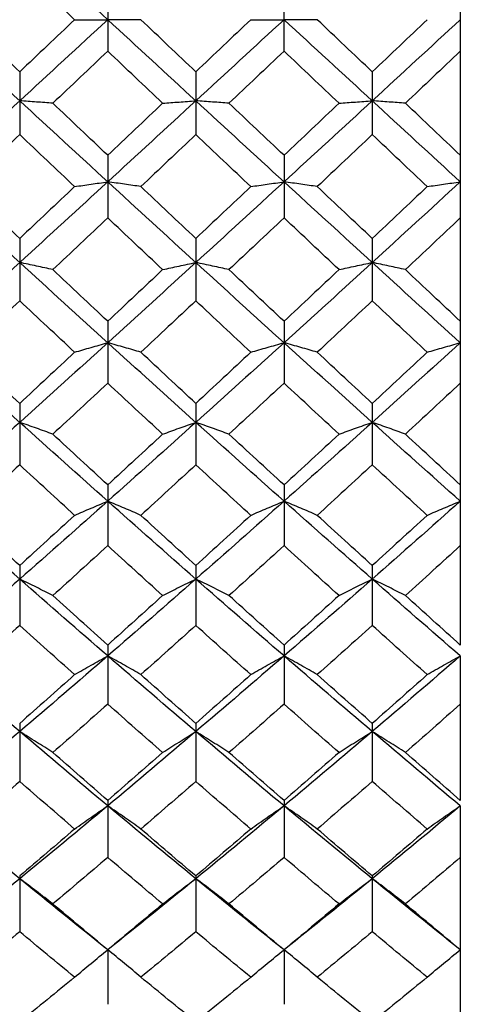
# Paper-space layout '_Left' of a CAD drawing. Units: inches. Extents: x 0 to 7.16, y -1.64 to 1.06.
# Drawn here: x 1.85 to 2.01, y -0.35 to 0 of the extents above; entities that cross this region are included whole.
import ezdxf

# ---------------------------------------------------------------- set-up
doc = ezdxf.new("R2010")
doc.units = ezdxf.units.IN
doc.header["$MEASUREMENT"] = 0

psp = doc.layouts.new('_Left')

# ---------------------------------------------------------------- linework, layer by layer
at = {"color": 7, "linetype": 'Continuous', "lineweight": 25}
for p, q in [((2.00787, 0.22498), (2.00787, -0.22498)), ((1.88101, 0.01131), (1.88101, -0.01131)), ((1.94444, -0.01131), (1.94444, 0.01131)), ((1.84933, -0.01875), (1.84933, -0.04135)), ((1.9127, -0.01875), (1.9127, -0.04135)), ((1.97619, -0.01875), (1.97619, -0.04135)), ((1.88101, -0.04877), (1.88101, -0.07131)), ((1.94444, -0.04877), (1.94444, -0.07131)), ((1.84933, -0.0787), (1.84933, -0.10113)), ((1.9127, -0.0787), (1.9127, -0.10113)), ((1.97619, -0.0787), (1.97619, -0.10113)), ((1.88101, -0.10848), (1.88101, -0.13076)), ((1.94444, -0.10848), (1.94444, -0.13076)), ((1.84933, -0.13806), (1.84933, -0.16015)), ((1.9127, -0.13806), (1.9127, -0.16015)), ((1.97619, -0.13806), (1.97619, -0.16015)), ((1.88101, -0.16737), (1.88101, -0.18922)), ((1.94444, -0.16737), (1.94444, -0.18922)), ((1.84933, -0.19636), (1.84933, -0.21794)), ((1.9127, -0.19636), (1.9127, -0.21794)), ((1.97619, -0.19636), (1.97619, -0.21794)), ((1.88101, -0.22498), (1.88101, -0.24624)), ((1.94444, -0.22498), (1.94444, -0.24624)), ((2.00787, -0.22891), (2.00787, -0.28088)), ((1.84933, -0.25317), (1.84933, -0.27407)), ((1.9127, -0.25317), (1.9127, -0.27407)), ((1.97619, -0.25317), (1.97619, -0.27407)), ((1.88101, -0.28088), (1.88101, -0.30139)), ((1.94444, -0.28088), (1.94444, -0.30139)), ((2.00787, -0.28285), (2.00787, -0.61956)), ((1.84933, -0.30806), (1.84933, -0.32812)), ((1.9127, -0.30806), (1.9127, -0.32812)), ((1.97619, -0.30806), (1.97619, -0.32812)), ((1.88101, -0.33465), (1.88101, -0.35424)), ((1.94444, -0.33465), (1.94444, -0.35424))]:
    psp.add_line(p, q, dxfattribs=at)
at = {"color": 7, "linetype": 'Continuous', "lineweight": 25, "flags": 128}
for points in [[(1.88101, -0.33465), (1.88101, -0.33465)], [(1.94444, -0.33465), (1.94444, -0.33465)]]:
    psp.add_lwpolyline(points, dxfattribs=at)
at = {"color": 7, "linetype": 'Continuous', "lineweight": 25}
for points in [[(1.88101, 0), (1.87048, 0.00973), (1.85991, 0.01946), (1.84933, 0.02919)], [(1.8691, 0), (1.86252, 0.00625), (1.85593, 0.0125), (1.84933, 0.01875)], [(1.84933, -0.02919), (1.83876, -0.01947), (1.82817, -0.00974), (1.81759, 0)], [(1.84933, -0.01875), (1.84274, -0.0125), (1.83614, -0.00625), (1.82953, 0)], [(1.88101, 0), (1.87048, -0.00973), (1.85991, -0.01946), (1.84933, -0.02919)], [(1.8691, 0), (1.86252, -0.00625), (1.85593, -0.0125), (1.84933, -0.01875)], [(1.9127, -0.02919), (1.90212, -0.01946), (1.89155, -0.00973), (1.88101, 0)], [(1.9127, -0.01875), (1.9061, -0.0125), (1.89951, -0.00625), (1.89293, 0)], [(1.94444, 0), (1.93386, -0.00974), (1.92327, -0.01947), (1.9127, -0.02919)], [(1.9325, 0), (1.92589, -0.00625), (1.91929, -0.0125), (1.9127, -0.01875)], [(1.97619, -0.02919), (1.96562, -0.01947), (1.95503, -0.00974), (1.94444, 0)], [(1.97619, -0.01875), (1.9696, -0.0125), (1.963, -0.00625), (1.95639, 0)], [(2.00787, 0), (1.99734, -0.00973), (1.98677, -0.01946), (1.97619, -0.02919)], [(1.99596, 0), (1.98938, -0.00625), (1.98279, -0.0125), (1.97619, -0.01875)], [(1.88101, -0.01131), (1.87444, -0.01756), (1.86786, -0.02381), (1.86126, -0.03005)], [(1.90077, -0.03005), (1.89417, -0.02381), (1.88759, -0.01756), (1.88101, -0.01131)], [(1.94444, -0.01131), (1.93784, -0.01756), (1.93124, -0.02381), (1.92464, -0.03005)], [(1.96425, -0.03005), (1.95765, -0.02381), (1.95105, -0.01756), (1.94444, -0.01131)], [(2.00787, -0.01131), (2.0013, -0.01756), (1.99472, -0.02381), (1.98812, -0.03005)], [(1.84933, -0.02919), (1.83876, -0.03892), (1.82817, -0.04863), (1.81759, -0.05833)], [(1.88101, -0.05833), (1.87048, -0.04864), (1.85991, -0.03893), (1.84933, -0.02919)], [(1.88101, -0.04877), (1.87444, -0.04254), (1.86786, -0.0363), (1.86126, -0.03005)], [(1.9127, -0.02919), (1.90212, -0.03893), (1.89155, -0.04864), (1.88101, -0.05833)], [(1.90077, -0.03005), (1.89417, -0.0363), (1.88759, -0.04254), (1.88101, -0.04877)], [(1.94444, -0.05833), (1.93386, -0.04863), (1.92327, -0.03892), (1.9127, -0.02919)], [(1.94444, -0.04877), (1.93784, -0.04254), (1.93124, -0.0363), (1.92464, -0.03005)], [(1.97619, -0.02919), (1.96562, -0.03892), (1.95503, -0.04863), (1.94444, -0.05833)], [(1.96425, -0.03005), (1.95765, -0.0363), (1.95105, -0.04254), (1.94444, -0.04877)], [(2.00787, -0.05833), (1.99734, -0.04864), (1.98677, -0.03893), (1.97619, -0.02919)], [(2.00787, -0.04877), (2.0013, -0.04254), (1.99472, -0.0363), (1.98812, -0.03005)], [(1.84933, -0.04135), (1.84274, -0.04759), (1.83614, -0.05382), (1.82953, -0.06005)], [(1.8691, -0.06005), (1.86252, -0.05382), (1.85593, -0.04759), (1.84933, -0.04135)], [(1.9127, -0.04135), (1.9061, -0.04759), (1.89951, -0.05382), (1.89293, -0.06005)], [(1.9325, -0.06005), (1.92589, -0.05382), (1.91929, -0.04759), (1.9127, -0.04135)], [(1.97619, -0.04135), (1.9696, -0.04759), (1.963, -0.05382), (1.95639, -0.06005)], [(1.99596, -0.06005), (1.98938, -0.05382), (1.98279, -0.04759), (1.97619, -0.04135)], [(1.84933, -0.08736), (1.83876, -0.07771), (1.82817, -0.06803), (1.81759, -0.05833)], [(1.84933, -0.0787), (1.84274, -0.07249), (1.83614, -0.06628), (1.82953, -0.06005)], [(1.88101, -0.05833), (1.87048, -0.06802), (1.85991, -0.0777), (1.84933, -0.08736)], [(1.8691, -0.06005), (1.86252, -0.06627), (1.85593, -0.07249), (1.84933, -0.0787)], [(1.9127, -0.08736), (1.90212, -0.0777), (1.89155, -0.06802), (1.88101, -0.05833)], [(1.9127, -0.0787), (1.9061, -0.07249), (1.89951, -0.06627), (1.89293, -0.06005)], [(1.94444, -0.05833), (1.93386, -0.06803), (1.92327, -0.07771), (1.9127, -0.08736)], [(1.9325, -0.06005), (1.92589, -0.06628), (1.91929, -0.07249), (1.9127, -0.0787)], [(1.97619, -0.08736), (1.96562, -0.07771), (1.95503, -0.06803), (1.94444, -0.05833)], [(1.97619, -0.0787), (1.9696, -0.07249), (1.963, -0.06628), (1.95639, -0.06005)], [(2.00787, -0.05833), (1.99734, -0.06802), (1.98677, -0.0777), (1.97619, -0.08736)], [(1.99596, -0.06005), (1.98938, -0.06627), (1.98279, -0.07249), (1.97619, -0.0787)], [(1.88101, -0.07131), (1.87444, -0.07752), (1.86786, -0.08373), (1.86126, -0.08993)], [(1.90077, -0.08993), (1.89417, -0.08373), (1.88759, -0.07752), (1.88101, -0.07131)], [(1.94444, -0.07131), (1.93784, -0.07753), (1.93124, -0.08373), (1.92464, -0.08993)], [(1.96425, -0.08993), (1.95765, -0.08373), (1.95105, -0.07753), (1.94444, -0.07131)], [(2.00787, -0.07131), (2.0013, -0.07752), (1.99472, -0.08373), (1.98812, -0.08993)], [(1.84933, -0.08736), (1.83876, -0.09701), (1.82817, -0.10663), (1.81759, -0.11622)], [(1.88101, -0.11622), (1.87048, -0.10664), (1.85991, -0.09702), (1.84933, -0.08736)], [(1.9127, -0.08736), (1.90212, -0.09702), (1.89155, -0.10664), (1.88101, -0.11622)], [(1.94444, -0.11622), (1.93386, -0.10663), (1.92327, -0.09701), (1.9127, -0.08736)], [(1.97619, -0.08736), (1.96562, -0.09701), (1.95503, -0.10663), (1.94444, -0.11622)], [(2.00787, -0.11622), (1.99734, -0.10664), (1.98677, -0.09702), (1.97619, -0.08736)], [(1.88101, -0.10848), (1.87444, -0.10231), (1.86786, -0.09613), (1.86126, -0.08993)], [(1.90077, -0.08993), (1.89417, -0.09613), (1.88759, -0.10231), (1.88101, -0.10848)], [(1.94444, -0.10848), (1.93784, -0.10231), (1.93124, -0.09613), (1.92464, -0.08993)], [(1.96425, -0.08993), (1.95765, -0.09613), (1.95105, -0.10231), (1.94444, -0.10848)], [(2.00787, -0.10848), (2.0013, -0.10231), (1.99472, -0.09613), (1.98812, -0.08993)], [(1.84933, -0.10113), (1.84274, -0.10731), (1.83614, -0.11348), (1.82953, -0.11964)], [(1.8691, -0.11964), (1.86252, -0.11349), (1.85593, -0.10732), (1.84933, -0.10113)], [(1.9127, -0.10113), (1.9061, -0.10732), (1.89951, -0.11349), (1.89293, -0.11964)], [(1.9325, -0.11964), (1.92589, -0.11348), (1.91929, -0.10731), (1.9127, -0.10113)], [(1.97619, -0.10113), (1.9696, -0.10731), (1.963, -0.11348), (1.95639, -0.11964)], [(1.99596, -0.11964), (1.98938, -0.11349), (1.98279, -0.10732), (1.97619, -0.10113)], [(1.84933, -0.14486), (1.83876, -0.13536), (1.82817, -0.12581), (1.81759, -0.11622)], [(1.88101, -0.11622), (1.87048, -0.1258), (1.85991, -0.13535), (1.84933, -0.14486)], [(1.9127, -0.14486), (1.90212, -0.13535), (1.89155, -0.1258), (1.88101, -0.11622)], [(1.94444, -0.11622), (1.93386, -0.12581), (1.92327, -0.13536), (1.9127, -0.14486)], [(1.97619, -0.14486), (1.96562, -0.13536), (1.95503, -0.12581), (1.94444, -0.11622)], [(2.00787, -0.11622), (1.99734, -0.1258), (1.98677, -0.13535), (1.97619, -0.14486)], [(1.84933, -0.13806), (1.84274, -0.13194), (1.83614, -0.1258), (1.82953, -0.11964)], [(1.8691, -0.11964), (1.86252, -0.12579), (1.85593, -0.13193), (1.84933, -0.13806)], [(1.9127, -0.13806), (1.9061, -0.13193), (1.89951, -0.12579), (1.89293, -0.11964)], [(1.9325, -0.11964), (1.92589, -0.1258), (1.91929, -0.13194), (1.9127, -0.13806)], [(1.97619, -0.13806), (1.9696, -0.13194), (1.963, -0.1258), (1.95639, -0.11964)], [(1.99596, -0.11964), (1.98938, -0.12579), (1.98279, -0.13193), (1.97619, -0.13806)], [(1.88101, -0.13076), (1.87444, -0.1369), (1.86786, -0.14302), (1.86126, -0.14912)], [(1.90077, -0.14912), (1.89417, -0.14302), (1.88759, -0.1369), (1.88101, -0.13076)], [(1.94444, -0.13076), (1.93784, -0.1369), (1.93124, -0.14302), (1.92464, -0.14912)], [(1.96425, -0.14912), (1.95765, -0.14302), (1.95105, -0.1369), (1.94444, -0.13076)], [(2.00787, -0.13076), (2.0013, -0.1369), (1.99472, -0.14302), (1.98812, -0.14912)], [(1.84933, -0.14486), (1.83876, -0.15436), (1.82817, -0.16382), (1.81759, -0.17323)], [(1.88101, -0.17323), (1.87048, -0.16383), (1.85991, -0.15437), (1.84933, -0.14486)], [(1.9127, -0.14486), (1.90212, -0.15437), (1.89155, -0.16383), (1.88101, -0.17323)], [(1.94444, -0.17323), (1.93386, -0.16382), (1.92327, -0.15436), (1.9127, -0.14486)], [(1.97619, -0.14486), (1.96562, -0.15436), (1.95503, -0.16382), (1.94444, -0.17323)], [(2.00787, -0.17323), (1.99734, -0.16383), (1.98677, -0.15437), (1.97619, -0.14486)], [(1.88101, -0.16737), (1.87444, -0.16131), (1.86786, -0.15523), (1.86126, -0.14912)], [(1.90077, -0.14912), (1.89417, -0.15523), (1.88759, -0.16131), (1.88101, -0.16737)], [(1.94444, -0.16737), (1.93784, -0.16131), (1.93124, -0.15522), (1.92464, -0.14912)], [(1.96425, -0.14912), (1.95765, -0.15522), (1.95105, -0.16131), (1.94444, -0.16737)], [(2.00787, -0.16737), (2.0013, -0.16131), (1.99472, -0.15523), (1.98812, -0.14912)], [(1.84933, -0.16015), (1.84274, -0.16622), (1.83614, -0.17228), (1.82953, -0.17832)], [(1.8691, -0.17832), (1.86252, -0.17229), (1.85593, -0.16623), (1.84933, -0.16015)], [(1.9127, -0.16015), (1.9061, -0.16623), (1.89951, -0.17229), (1.89293, -0.17832)], [(1.9325, -0.17832), (1.92589, -0.17228), (1.91929, -0.16622), (1.9127, -0.16015)], [(1.97619, -0.16015), (1.9696, -0.16622), (1.963, -0.17228), (1.95639, -0.17832)], [(1.99596, -0.17832), (1.98938, -0.17229), (1.98279, -0.16623), (1.97619, -0.16015)], [(1.84933, -0.20126), (1.83876, -0.19198), (1.82817, -0.18263), (1.81759, -0.17323)], [(1.88101, -0.17323), (1.87048, -0.18262), (1.85991, -0.19197), (1.84933, -0.20126)], [(1.9127, -0.20126), (1.90212, -0.19197), (1.89155, -0.18262), (1.88101, -0.17323)], [(1.94444, -0.17323), (1.93386, -0.18263), (1.92327, -0.19198), (1.9127, -0.20126)], [(1.97619, -0.20126), (1.96562, -0.19198), (1.95503, -0.18263), (1.94444, -0.17323)], [(2.00787, -0.17323), (1.99734, -0.18262), (1.98677, -0.19197), (1.97619, -0.20126)], [(1.84933, -0.19636), (1.84274, -0.19037), (1.83614, -0.18436), (1.82953, -0.17832)], [(1.8691, -0.17832), (1.86252, -0.18435), (1.85593, -0.19037), (1.84933, -0.19636)], [(1.9127, -0.19636), (1.9061, -0.19037), (1.89951, -0.18435), (1.89293, -0.17832)], [(1.9325, -0.17832), (1.92589, -0.18436), (1.91929, -0.19037), (1.9127, -0.19636)], [(1.97619, -0.19636), (1.9696, -0.19037), (1.963, -0.18436), (1.95639, -0.17832)], [(1.99596, -0.17832), (1.98938, -0.18435), (1.98279, -0.19037), (1.97619, -0.19636)], [(1.88101, -0.18922), (1.87444, -0.19523), (1.86786, -0.20122), (1.86126, -0.20718)], [(1.90077, -0.20718), (1.89417, -0.20122), (1.88759, -0.19523), (1.88101, -0.18922)], [(1.94444, -0.18922), (1.93784, -0.19523), (1.93124, -0.20122), (1.92464, -0.20718)], [(1.96425, -0.20718), (1.95765, -0.20122), (1.95105, -0.19523), (1.94444, -0.18922)], [(2.00787, -0.18922), (2.0013, -0.19523), (1.99472, -0.20122), (1.98812, -0.20718)], [(1.84933, -0.20126), (1.83876, -0.21054), (1.82817, -0.21976), (1.81759, -0.22891)], [(1.88101, -0.22891), (1.87048, -0.21977), (1.85991, -0.21055), (1.84933, -0.20126)], [(1.9127, -0.20126), (1.90212, -0.21055), (1.89155, -0.21977), (1.88101, -0.22891)], [(1.94444, -0.22891), (1.93386, -0.21976), (1.92327, -0.21054), (1.9127, -0.20126)], [(1.97619, -0.20126), (1.96562, -0.21054), (1.95503, -0.21976), (1.94444, -0.22891)], [(2.00787, -0.22891), (1.99734, -0.21977), (1.98677, -0.21055), (1.97619, -0.20126)], [(1.88101, -0.22498), (1.87444, -0.21908), (1.86786, -0.21314), (1.86126, -0.20718)], [(1.90077, -0.20718), (1.89417, -0.21314), (1.88759, -0.21908), (1.88101, -0.22498)], [(1.94444, -0.22498), (1.93784, -0.21907), (1.93124, -0.21314), (1.92464, -0.20718)], [(1.96425, -0.20718), (1.95765, -0.21314), (1.95105, -0.21907), (1.94444, -0.22498)], [(2.00787, -0.22498), (2.0013, -0.21908), (1.99472, -0.21314), (1.98812, -0.20718)], [(1.84933, -0.21794), (1.84274, -0.22387), (1.83614, -0.22977), (1.82953, -0.23564)], [(1.8691, -0.23564), (1.86252, -0.22977), (1.85593, -0.22387), (1.84933, -0.21794)], [(1.9127, -0.21794), (1.9061, -0.22387), (1.89951, -0.22977), (1.89293, -0.23564)], [(1.9325, -0.23564), (1.92589, -0.22977), (1.91929, -0.22387), (1.9127, -0.21794)], [(1.97619, -0.21794), (1.9696, -0.22387), (1.963, -0.22977), (1.95639, -0.23564)], [(1.99596, -0.23564), (1.98938, -0.22977), (1.98279, -0.22387), (1.97619, -0.21794)], [(1.84933, -0.25613), (1.83876, -0.24714), (1.82817, -0.23806), (1.81759, -0.22891)], [(1.88101, -0.22891), (1.87048, -0.23805), (1.85991, -0.24713), (1.84933, -0.25613)], [(1.9127, -0.25613), (1.90212, -0.24713), (1.89155, -0.23805), (1.88101, -0.22891)], [(1.94444, -0.22891), (1.93386, -0.23806), (1.92327, -0.24714), (1.9127, -0.25613)], [(1.97619, -0.25613), (1.96562, -0.24714), (1.95503, -0.23806), (1.94444, -0.22891)], [(2.00787, -0.22891), (1.99734, -0.23805), (1.98677, -0.24713), (1.97619, -0.25613)], [(1.8691, -0.23564), (1.86252, -0.24151), (1.85593, -0.24736), (1.84933, -0.25317)], [(1.9127, -0.25317), (1.9061, -0.24736), (1.89951, -0.24151), (1.89293, -0.23564)], [(1.9325, -0.23564), (1.92589, -0.24152), (1.91929, -0.24736), (1.9127, -0.25317)], [(1.97619, -0.25317), (1.9696, -0.24736), (1.963, -0.24152), (1.95639, -0.23564)], [(1.99596, -0.23564), (1.98938, -0.24151), (1.98279, -0.24736), (1.97619, -0.25317)], [(1.88101, -0.24624), (1.87444, -0.25208), (1.86786, -0.25788), (1.86126, -0.26366)], [(1.90077, -0.26366), (1.89417, -0.25788), (1.88759, -0.25208), (1.88101, -0.24624)], [(1.94444, -0.24624), (1.93784, -0.25208), (1.93124, -0.25789), (1.92464, -0.26366)], [(1.96425, -0.26366), (1.95765, -0.25789), (1.95105, -0.25208), (1.94444, -0.24624)], [(2.00787, -0.24624), (2.0013, -0.25208), (1.99472, -0.25788), (1.98812, -0.26366)], [(1.84933, -0.25613), (1.83876, -0.26512), (1.82817, -0.27403), (1.81759, -0.28285)], [(1.88101, -0.28285), (1.87048, -0.27404), (1.85991, -0.26513), (1.84933, -0.25613)], [(1.9127, -0.25613), (1.90212, -0.26513), (1.89155, -0.27404), (1.88101, -0.28285)], [(1.94444, -0.28285), (1.93386, -0.27403), (1.92327, -0.26512), (1.9127, -0.25613)], [(1.97619, -0.25613), (1.96562, -0.26512), (1.95503, -0.27403), (1.94444, -0.28285)], [(2.00787, -0.28285), (1.99734, -0.27404), (1.98677, -0.26513), (1.97619, -0.25613)], [(1.88101, -0.28088), (1.87444, -0.27518), (1.86786, -0.26944), (1.86126, -0.26366)], [(1.90077, -0.26366), (1.89417, -0.26944), (1.88759, -0.27518), (1.88101, -0.28088)], [(1.94444, -0.28088), (1.93784, -0.27518), (1.93124, -0.26943), (1.92464, -0.26366)], [(1.96425, -0.26366), (1.95765, -0.26943), (1.95105, -0.27518), (1.94444, -0.28088)], [(2.00787, -0.28088), (2.0013, -0.27518), (1.99472, -0.26944), (1.98812, -0.26366)], [(1.84933, -0.27407), (1.84274, -0.27981), (1.83614, -0.28551), (1.82953, -0.29117)], [(1.8691, -0.29117), (1.86252, -0.28551), (1.85593, -0.27981), (1.84933, -0.27407)], [(1.9127, -0.27407), (1.9061, -0.27981), (1.89951, -0.28551), (1.89293, -0.29117)], [(1.9325, -0.29117), (1.92589, -0.28551), (1.91929, -0.27981), (1.9127, -0.27407)], [(1.97619, -0.27407), (1.9696, -0.27981), (1.963, -0.28551), (1.95639, -0.29117)], [(1.99596, -0.29117), (1.98938, -0.28551), (1.98279, -0.27981), (1.97619, -0.27407)], [(1.84933, -0.30904), (1.83876, -0.30041), (1.82817, -0.29168), (1.81759, -0.28285)], [(1.88101, -0.28285), (1.87048, -0.29167), (1.85991, -0.3004), (1.84933, -0.30904)], [(1.9127, -0.30904), (1.90212, -0.3004), (1.89155, -0.29167), (1.88101, -0.28285)], [(1.94444, -0.28285), (1.93386, -0.29168), (1.92327, -0.30041), (1.9127, -0.30904)], [(1.97619, -0.30904), (1.96562, -0.30041), (1.95503, -0.29168), (1.94444, -0.28285)], [(2.00787, -0.28285), (1.99734, -0.29167), (1.98677, -0.3004), (1.97619, -0.30904)], [(1.8691, -0.29117), (1.86252, -0.29684), (1.85593, -0.30247), (1.84933, -0.30806)], [(1.9127, -0.30806), (1.9061, -0.30247), (1.89951, -0.29684), (1.89293, -0.29117)], [(1.9325, -0.29117), (1.92589, -0.29684), (1.91929, -0.30247), (1.9127, -0.30806)], [(1.97619, -0.30806), (1.9696, -0.30247), (1.963, -0.29684), (1.95639, -0.29117)], [(1.99596, -0.29117), (1.98938, -0.29684), (1.98279, -0.30247), (1.97619, -0.30806)], [(1.88101, -0.30139), (1.87444, -0.307), (1.86786, -0.31259), (1.86126, -0.31813)], [(1.90077, -0.31813), (1.89417, -0.31259), (1.88759, -0.307), (1.88101, -0.30139)], [(1.94444, -0.30139), (1.93784, -0.30701), (1.93124, -0.31259), (1.92464, -0.31813)], [(1.96425, -0.31813), (1.95765, -0.31259), (1.95105, -0.30701), (1.94444, -0.30139)], [(2.00787, -0.30139), (2.0013, -0.307), (1.99472, -0.31259), (1.98812, -0.31813)], [(1.84933, -0.30904), (1.83876, -0.31768), (1.82817, -0.32621), (1.81759, -0.33465)], [(1.88101, -0.33465), (1.87048, -0.32622), (1.85991, -0.31768), (1.84933, -0.30904)], [(1.9127, -0.30904), (1.90212, -0.31768), (1.89155, -0.32622), (1.88101, -0.33465)], [(1.94444, -0.33465), (1.93386, -0.32621), (1.92327, -0.31768), (1.9127, -0.30904)], [(1.97619, -0.30904), (1.96562, -0.31768), (1.95503, -0.32621), (1.94444, -0.33465)], [(2.00787, -0.33465), (1.99734, -0.32622), (1.98677, -0.31768), (1.97619, -0.30904)], [(1.88101, -0.33465), (1.87444, -0.32919), (1.86786, -0.32368), (1.86126, -0.31813)], [(1.90077, -0.31813), (1.89417, -0.32368), (1.88759, -0.32919), (1.88101, -0.33465)], [(1.94444, -0.33465), (1.93784, -0.32918), (1.93124, -0.32368), (1.92464, -0.31813)], [(1.96425, -0.31813), (1.95765, -0.32368), (1.95105, -0.32918), (1.94444, -0.33465)], [(2.00787, -0.33465), (2.0013, -0.32919), (1.99472, -0.32368), (1.98812, -0.31813)], [(1.84933, -0.32812), (1.84274, -0.33362), (1.83614, -0.33907), (1.82953, -0.34449)], [(1.8691, -0.34449), (1.86252, -0.33908), (1.85593, -0.33362), (1.84933, -0.32812)], [(1.9127, -0.32812), (1.9061, -0.33362), (1.89951, -0.33908), (1.89293, -0.34449)], [(1.9325, -0.34449), (1.92589, -0.33907), (1.91929, -0.33362), (1.9127, -0.32812)], [(1.97619, -0.32812), (1.9696, -0.33362), (1.963, -0.33907), (1.95639, -0.34449)], [(1.99596, -0.34449), (1.98938, -0.33908), (1.98279, -0.33362), (1.97619, -0.32812)], [(1.8691, -0.34449), (1.86252, -0.3499), (1.85593, -0.35527), (1.84933, -0.3606)], [(1.9127, -0.3606), (1.9061, -0.35527), (1.89951, -0.3499), (1.89293, -0.34449)], [(1.9325, -0.34449), (1.92589, -0.3499), (1.91929, -0.35527), (1.9127, -0.3606)], [(1.97619, -0.3606), (1.9696, -0.35527), (1.963, -0.3499), (1.95639, -0.34449)], [(1.99596, -0.34449), (1.98938, -0.3499), (1.98279, -0.35527), (1.97619, -0.3606)]]:
    psp.add_open_spline(points, degree=3, dxfattribs=at)
for points, knots in [([(1.9325, 0), (1.93444, 0), (1.9364, 0), (1.9384, 0), (1.94039, 0), (1.9424, 0), (1.94444, 0)], [0, 0, 0, 0, 0.0002924255, 0.0002924255, 0.0002924255, 0.0005849161, 0.0005849161, 0.0005849161, 0.0005849161]), ([(1.8691, 0), (1.87104, 0), (1.873, 0), (1.87499, 0), (1.87697, 0), (1.87898, 0), (1.88101, 0)], [0, 0, 0, 0, 0.0002921836, 0.0002921836, 0.0002921836, 0.0005844293, 0.0005844293, 0.0005844293, 0.0005844293]), ([(1.89293, 0), (1.89099, 0), (1.88903, 0), (1.88704, 0), (1.88506, 0), (1.88305, 0), (1.88101, 0)], [0, 0, 0, 0, 0.0002921836, 0.0002921836, 0.0002921836, 0.0005844293, 0.0005844293, 0.0005844293, 0.0005844293]), ([(1.95639, 0), (1.95445, 0), (1.95248, 0), (1.95049, 0), (1.9485, 0), (1.94649, 0), (1.94444, 0)], [0, 0, 0, 0, 0.0002924255, 0.0002924255, 0.0002924255, 0.0005849161, 0.0005849161, 0.0005849161, 0.0005849161]), ([(1.86126, -0.03005), (1.85932, -0.02991), (1.85736, -0.02976), (1.85537, -0.02962), (1.85338, -0.02948), (1.85137, -0.02934), (1.84933, -0.02919)], [0, 0, 0, 0, 0.0002923219, 0.0002923219, 0.0002923219, 0.0005847102, 0.0005847102, 0.0005847102, 0.0005847102]), ([(1.90077, -0.03005), (1.90271, -0.02991), (1.90467, -0.02976), (1.90666, -0.02962), (1.90865, -0.02948), (1.91066, -0.02934), (1.9127, -0.02919)], [0, 0, 0, 0, 0.0002923219, 0.0002923219, 0.0002923219, 0.0005847102, 0.0005847102, 0.0005847102, 0.0005847102]), ([(1.92464, -0.03005), (1.9227, -0.02991), (1.92073, -0.02976), (1.91874, -0.02962), (1.91675, -0.02948), (1.91474, -0.02934), (1.9127, -0.02919)], [0, 0, 0, 0, 0.0002923793, 0.0002923793, 0.0002923793, 0.0005848222, 0.0005848222, 0.0005848222, 0.0005848222]), ([(1.96425, -0.03005), (1.96619, -0.02991), (1.96816, -0.02976), (1.97015, -0.02962), (1.97214, -0.02948), (1.97415, -0.02934), (1.97619, -0.02919)], [0, 0, 0, 0, 0.0002923793, 0.0002923793, 0.0002923793, 0.0005848222, 0.0005848222, 0.0005848222, 0.0005848222]), ([(1.98812, -0.03005), (1.98618, -0.02991), (1.98422, -0.02976), (1.98223, -0.02962), (1.98024, -0.02948), (1.97823, -0.02934), (1.97619, -0.02919)], [0, 0, 0, 0, 0.0002923219, 0.0002923219, 0.0002923219, 0.0005847102, 0.0005847102, 0.0005847102, 0.0005847102]), ([(1.8691, -0.06005), (1.87104, -0.05976), (1.873, -0.05947), (1.87499, -0.05919), (1.87697, -0.0589), (1.87898, -0.05862), (1.88101, -0.05833)], [0, 0, 0, 0, 0.0002921836, 0.0002921836, 0.0002921836, 0.0005844293, 0.0005844293, 0.0005844293, 0.0005844293]), ([(1.89293, -0.06005), (1.89099, -0.05976), (1.88903, -0.05947), (1.88704, -0.05919), (1.88506, -0.0589), (1.88305, -0.05862), (1.88101, -0.05833)], [0, 0, 0, 0, 0.0002921836, 0.0002921836, 0.0002921836, 0.0005844293, 0.0005844293, 0.0005844293, 0.0005844293]), ([(1.9325, -0.06005), (1.93444, -0.05976), (1.9364, -0.05947), (1.9384, -0.05919), (1.94039, -0.0589), (1.9424, -0.05862), (1.94444, -0.05833)], [0, 0, 0, 0, 0.0002924255, 0.0002924255, 0.0002924255, 0.0005849161, 0.0005849161, 0.0005849161, 0.0005849161]), ([(1.95639, -0.06005), (1.95445, -0.05976), (1.95248, -0.05947), (1.95049, -0.05919), (1.9485, -0.0589), (1.94649, -0.05862), (1.94444, -0.05833)], [0, 0, 0, 0, 0.0002924255, 0.0002924255, 0.0002924255, 0.0005849161, 0.0005849161, 0.0005849161, 0.0005849161]), ([(1.99596, -0.06005), (1.9979, -0.05976), (1.99986, -0.05947), (2.00185, -0.05919), (2.00383, -0.0589), (2.00584, -0.05862), (2.00787, -0.05833)], [0, 0, 0, 0, 0.0002921836, 0.0002921836, 0.0002921836, 0.0005844293, 0.0005844293, 0.0005844293, 0.0005844293]), ([(1.86126, -0.08993), (1.85932, -0.0895), (1.85736, -0.08907), (1.85537, -0.08864), (1.85338, -0.08821), (1.85137, -0.08778), (1.84933, -0.08736)], [0, 0, 0, 0, 0.0002923219, 0.0002923219, 0.0002923219, 0.0005847102, 0.0005847102, 0.0005847102, 0.0005847102]), ([(1.90077, -0.08993), (1.90271, -0.0895), (1.90467, -0.08907), (1.90666, -0.08864), (1.90865, -0.08821), (1.91066, -0.08778), (1.9127, -0.08736)], [0, 0, 0, 0, 0.0002923219, 0.0002923219, 0.0002923219, 0.0005847102, 0.0005847102, 0.0005847102, 0.0005847102]), ([(1.92464, -0.08993), (1.9227, -0.0895), (1.92073, -0.08907), (1.91874, -0.08864), (1.91675, -0.08821), (1.91474, -0.08778), (1.9127, -0.08736)], [0, 0, 0, 0, 0.0002923793, 0.0002923793, 0.0002923793, 0.0005848222, 0.0005848222, 0.0005848222, 0.0005848222]), ([(1.96425, -0.08993), (1.96619, -0.0895), (1.96816, -0.08907), (1.97015, -0.08864), (1.97214, -0.08821), (1.97415, -0.08778), (1.97619, -0.08736)], [0, 0, 0, 0, 0.0002923793, 0.0002923793, 0.0002923793, 0.0005848222, 0.0005848222, 0.0005848222, 0.0005848222]), ([(1.98812, -0.08993), (1.98618, -0.0895), (1.98422, -0.08907), (1.98223, -0.08864), (1.98024, -0.08821), (1.97823, -0.08778), (1.97619, -0.08736)], [0, 0, 0, 0, 0.0002923219, 0.0002923219, 0.0002923219, 0.0005847102, 0.0005847102, 0.0005847102, 0.0005847102]), ([(1.8691, -0.11964), (1.87104, -0.11906), (1.873, -0.11849), (1.87499, -0.11792), (1.87697, -0.11735), (1.87898, -0.11679), (1.88101, -0.11622)], [0, 0, 0, 0, 0.0002921836, 0.0002921836, 0.0002921836, 0.0005844293, 0.0005844293, 0.0005844293, 0.0005844293]), ([(1.89293, -0.11964), (1.89099, -0.11906), (1.88903, -0.11849), (1.88704, -0.11792), (1.88506, -0.11735), (1.88305, -0.11679), (1.88101, -0.11622)], [0, 0, 0, 0, 0.0002921836, 0.0002921836, 0.0002921836, 0.0005844293, 0.0005844293, 0.0005844293, 0.0005844293]), ([(1.9325, -0.11964), (1.93444, -0.11906), (1.9364, -0.11849), (1.9384, -0.11792), (1.94039, -0.11735), (1.9424, -0.11679), (1.94444, -0.11622)], [0, 0, 0, 0, 0.0002924255, 0.0002924255, 0.0002924255, 0.0005849161, 0.0005849161, 0.0005849161, 0.0005849161]), ([(1.95639, -0.11964), (1.95445, -0.11906), (1.95248, -0.11849), (1.95049, -0.11792), (1.9485, -0.11735), (1.94649, -0.11679), (1.94444, -0.11622)], [0, 0, 0, 0, 0.0002924255, 0.0002924255, 0.0002924255, 0.0005849161, 0.0005849161, 0.0005849161, 0.0005849161]), ([(1.99596, -0.11964), (1.9979, -0.11906), (1.99986, -0.11849), (2.00185, -0.11792), (2.00383, -0.11735), (2.00584, -0.11679), (2.00787, -0.11622)], [0, 0, 0, 0, 0.0002921836, 0.0002921836, 0.0002921836, 0.0005844293, 0.0005844293, 0.0005844293, 0.0005844293]), ([(1.86126, -0.14912), (1.85932, -0.14841), (1.85736, -0.14769), (1.85537, -0.14698), (1.85338, -0.14627), (1.85137, -0.14556), (1.84933, -0.14486)], [0, 0, 0, 0, 0.0002923219, 0.0002923219, 0.0002923219, 0.0005847102, 0.0005847102, 0.0005847102, 0.0005847102]), ([(1.90077, -0.14912), (1.90271, -0.14841), (1.90467, -0.14769), (1.90666, -0.14698), (1.90865, -0.14627), (1.91066, -0.14556), (1.9127, -0.14486)], [0, 0, 0, 0, 0.0002923219, 0.0002923219, 0.0002923219, 0.0005847102, 0.0005847102, 0.0005847102, 0.0005847102]), ([(1.92464, -0.14912), (1.9227, -0.14841), (1.92073, -0.14769), (1.91874, -0.14698), (1.91675, -0.14627), (1.91474, -0.14556), (1.9127, -0.14486)], [0, 0, 0, 0, 0.0002923793, 0.0002923793, 0.0002923793, 0.0005848222, 0.0005848222, 0.0005848222, 0.0005848222]), ([(1.96425, -0.14912), (1.96619, -0.14841), (1.96816, -0.14769), (1.97015, -0.14698), (1.97214, -0.14627), (1.97415, -0.14556), (1.97619, -0.14486)], [0, 0, 0, 0, 0.0002923793, 0.0002923793, 0.0002923793, 0.0005848222, 0.0005848222, 0.0005848222, 0.0005848222]), ([(1.98812, -0.14912), (1.98618, -0.14841), (1.98422, -0.14769), (1.98223, -0.14698), (1.98024, -0.14627), (1.97823, -0.14556), (1.97619, -0.14486)], [0, 0, 0, 0, 0.0002923219, 0.0002923219, 0.0002923219, 0.0005847102, 0.0005847102, 0.0005847102, 0.0005847102]), ([(1.8691, -0.17832), (1.87104, -0.17746), (1.873, -0.17661), (1.87499, -0.17576), (1.87697, -0.17491), (1.87898, -0.17407), (1.88101, -0.17323)], [0, 0, 0, 0, 0.0002921836, 0.0002921836, 0.0002921836, 0.0005844293, 0.0005844293, 0.0005844293, 0.0005844293]), ([(1.89293, -0.17832), (1.89099, -0.17746), (1.88903, -0.17661), (1.88704, -0.17576), (1.88506, -0.17491), (1.88305, -0.17407), (1.88101, -0.17323)], [0, 0, 0, 0, 0.0002921836, 0.0002921836, 0.0002921836, 0.0005844293, 0.0005844293, 0.0005844293, 0.0005844293]), ([(1.9325, -0.17832), (1.93444, -0.17746), (1.9364, -0.17661), (1.9384, -0.17576), (1.94039, -0.17491), (1.9424, -0.17407), (1.94444, -0.17323)], [0, 0, 0, 0, 0.0002924255, 0.0002924255, 0.0002924255, 0.0005849161, 0.0005849161, 0.0005849161, 0.0005849161]), ([(1.95639, -0.17832), (1.95445, -0.17746), (1.95248, -0.17661), (1.95049, -0.17576), (1.9485, -0.17491), (1.94649, -0.17407), (1.94444, -0.17323)], [0, 0, 0, 0, 0.0002924255, 0.0002924255, 0.0002924255, 0.0005849161, 0.0005849161, 0.0005849161, 0.0005849161]), ([(1.99596, -0.17832), (1.9979, -0.17746), (1.99986, -0.17661), (2.00185, -0.17576), (2.00383, -0.17491), (2.00584, -0.17407), (2.00787, -0.17323)], [0, 0, 0, 0, 0.0002921836, 0.0002921836, 0.0002921836, 0.0005844293, 0.0005844293, 0.0005844293, 0.0005844293]), ([(1.86126, -0.20718), (1.85932, -0.20618), (1.85736, -0.20519), (1.85537, -0.20421), (1.85338, -0.20322), (1.85137, -0.20224), (1.84933, -0.20126)], [0, 0, 0, 0, 0.0002923219, 0.0002923219, 0.0002923219, 0.0005847102, 0.0005847102, 0.0005847102, 0.0005847102]), ([(1.90077, -0.20718), (1.90271, -0.20618), (1.90467, -0.20519), (1.90666, -0.20421), (1.90865, -0.20322), (1.91066, -0.20224), (1.9127, -0.20126)], [0, 0, 0, 0, 0.0002923219, 0.0002923219, 0.0002923219, 0.0005847102, 0.0005847102, 0.0005847102, 0.0005847102]), ([(1.92464, -0.20718), (1.9227, -0.20618), (1.92073, -0.20519), (1.91874, -0.20421), (1.91675, -0.20322), (1.91474, -0.20224), (1.9127, -0.20126)], [0, 0, 0, 0, 0.0002923793, 0.0002923793, 0.0002923793, 0.0005848222, 0.0005848222, 0.0005848222, 0.0005848222]), ([(1.96425, -0.20718), (1.96619, -0.20618), (1.96816, -0.20519), (1.97015, -0.20421), (1.97214, -0.20322), (1.97415, -0.20224), (1.97619, -0.20126)], [0, 0, 0, 0, 0.0002923793, 0.0002923793, 0.0002923793, 0.0005848222, 0.0005848222, 0.0005848222, 0.0005848222]), ([(1.98812, -0.20718), (1.98618, -0.20618), (1.98422, -0.20519), (1.98223, -0.20421), (1.98024, -0.20322), (1.97823, -0.20224), (1.97619, -0.20126)], [0, 0, 0, 0, 0.0002923219, 0.0002923219, 0.0002923219, 0.0005847102, 0.0005847102, 0.0005847102, 0.0005847102]), ([(1.8691, -0.23564), (1.87104, -0.23451), (1.873, -0.23339), (1.87499, -0.23226), (1.87697, -0.23114), (1.87898, -0.23002), (1.88101, -0.22891)], [0, 0, 0, 0, 0.0002921836, 0.0002921836, 0.0002921836, 0.0005844293, 0.0005844293, 0.0005844293, 0.0005844293]), ([(1.89293, -0.23564), (1.89099, -0.23451), (1.88903, -0.23339), (1.88704, -0.23226), (1.88506, -0.23114), (1.88305, -0.23002), (1.88101, -0.22891)], [0, 0, 0, 0, 0.0002921836, 0.0002921836, 0.0002921836, 0.0005844293, 0.0005844293, 0.0005844293, 0.0005844293]), ([(1.9325, -0.23564), (1.93444, -0.23451), (1.9364, -0.23338), (1.9384, -0.23226), (1.94039, -0.23114), (1.9424, -0.23002), (1.94444, -0.22891)], [0, 0, 0, 0, 0.0002924255, 0.0002924255, 0.0002924255, 0.0005849161, 0.0005849161, 0.0005849161, 0.0005849161]), ([(1.95639, -0.23564), (1.95445, -0.23451), (1.95248, -0.23338), (1.95049, -0.23226), (1.9485, -0.23114), (1.94649, -0.23002), (1.94444, -0.22891)], [0, 0, 0, 0, 0.0002924255, 0.0002924255, 0.0002924255, 0.0005849161, 0.0005849161, 0.0005849161, 0.0005849161]), ([(1.99596, -0.23564), (1.9979, -0.23451), (1.99986, -0.23339), (2.00185, -0.23226), (2.00383, -0.23114), (2.00584, -0.23002), (2.00787, -0.22891)], [0, 0, 0, 0, 0.0002921836, 0.0002921836, 0.0002921836, 0.0005844293, 0.0005844293, 0.0005844293, 0.0005844293]), ([(1.86126, -0.26366), (1.85932, -0.26239), (1.85736, -0.26113), (1.85537, -0.25988), (1.85338, -0.25862), (1.85137, -0.25737), (1.84933, -0.25613)], [0, 0, 0, 0, 0.0002923219, 0.0002923219, 0.0002923219, 0.0005847102, 0.0005847102, 0.0005847102, 0.0005847102]), ([(1.90077, -0.26366), (1.90271, -0.26239), (1.90467, -0.26113), (1.90666, -0.25988), (1.90865, -0.25862), (1.91066, -0.25737), (1.9127, -0.25613)], [0, 0, 0, 0, 0.0002923219, 0.0002923219, 0.0002923219, 0.0005847102, 0.0005847102, 0.0005847102, 0.0005847102]), ([(1.92464, -0.26366), (1.9227, -0.26239), (1.92073, -0.26113), (1.91874, -0.25988), (1.91675, -0.25862), (1.91474, -0.25737), (1.9127, -0.25613)], [0, 0, 0, 0, 0.0002923793, 0.0002923793, 0.0002923793, 0.0005848222, 0.0005848222, 0.0005848222, 0.0005848222]), ([(1.96425, -0.26366), (1.96619, -0.26239), (1.96816, -0.26113), (1.97015, -0.25988), (1.97214, -0.25862), (1.97415, -0.25737), (1.97619, -0.25613)], [0, 0, 0, 0, 0.0002923793, 0.0002923793, 0.0002923793, 0.0005848222, 0.0005848222, 0.0005848222, 0.0005848222]), ([(1.98812, -0.26366), (1.98618, -0.26239), (1.98422, -0.26113), (1.98223, -0.25988), (1.98024, -0.25862), (1.97823, -0.25737), (1.97619, -0.25613)], [0, 0, 0, 0, 0.0002923219, 0.0002923219, 0.0002923219, 0.0005847102, 0.0005847102, 0.0005847102, 0.0005847102]), ([(1.8691, -0.29117), (1.87104, -0.28978), (1.873, -0.28838), (1.87499, -0.287), (1.87697, -0.28561), (1.87898, -0.28423), (1.88101, -0.28285)], [0, 0, 0, 0, 0.0002921836, 0.0002921836, 0.0002921836, 0.0005844293, 0.0005844293, 0.0005844293, 0.0005844293]), ([(1.89293, -0.29117), (1.89099, -0.28978), (1.88903, -0.28838), (1.88704, -0.287), (1.88506, -0.28561), (1.88305, -0.28423), (1.88101, -0.28285)], [0, 0, 0, 0, 0.0002921836, 0.0002921836, 0.0002921836, 0.0005844293, 0.0005844293, 0.0005844293, 0.0005844293]), ([(1.9325, -0.29117), (1.93444, -0.28978), (1.9364, -0.28838), (1.9384, -0.287), (1.94039, -0.28561), (1.9424, -0.28423), (1.94444, -0.28285)], [0, 0, 0, 0, 0.0002924255, 0.0002924255, 0.0002924255, 0.0005849161, 0.0005849161, 0.0005849161, 0.0005849161]), ([(1.95639, -0.29117), (1.95445, -0.28978), (1.95248, -0.28838), (1.95049, -0.287), (1.9485, -0.28561), (1.94649, -0.28423), (1.94444, -0.28285)], [0, 0, 0, 0, 0.0002924255, 0.0002924255, 0.0002924255, 0.0005849161, 0.0005849161, 0.0005849161, 0.0005849161]), ([(1.99596, -0.29117), (1.9979, -0.28978), (1.99986, -0.28838), (2.00185, -0.287), (2.00383, -0.28561), (2.00584, -0.28423), (2.00787, -0.28285)], [0, 0, 0, 0, 0.0002921836, 0.0002921836, 0.0002921836, 0.0005844293, 0.0005844293, 0.0005844293, 0.0005844293]), ([(1.86126, -0.31813), (1.85932, -0.31661), (1.85736, -0.31508), (1.85537, -0.31357), (1.85338, -0.31205), (1.85137, -0.31055), (1.84933, -0.30904)], [0, 0, 0, 0, 0.0002923219, 0.0002923219, 0.0002923219, 0.0005847102, 0.0005847102, 0.0005847102, 0.0005847102]), ([(1.90077, -0.31813), (1.90271, -0.31661), (1.90467, -0.31508), (1.90666, -0.31357), (1.90865, -0.31205), (1.91066, -0.31055), (1.9127, -0.30904)], [0, 0, 0, 0, 0.0002923219, 0.0002923219, 0.0002923219, 0.0005847102, 0.0005847102, 0.0005847102, 0.0005847102]), ([(1.92464, -0.31813), (1.9227, -0.31661), (1.92073, -0.31508), (1.91874, -0.31357), (1.91675, -0.31205), (1.91474, -0.31055), (1.9127, -0.30904)], [0, 0, 0, 0, 0.0002923793, 0.0002923793, 0.0002923793, 0.0005848222, 0.0005848222, 0.0005848222, 0.0005848222]), ([(1.96425, -0.31813), (1.96619, -0.31661), (1.96816, -0.31508), (1.97015, -0.31357), (1.97214, -0.31205), (1.97415, -0.31055), (1.97619, -0.30904)], [0, 0, 0, 0, 0.0002923793, 0.0002923793, 0.0002923793, 0.0005848222, 0.0005848222, 0.0005848222, 0.0005848222]), ([(1.98812, -0.31813), (1.98618, -0.31661), (1.98422, -0.31508), (1.98223, -0.31357), (1.98024, -0.31205), (1.97823, -0.31055), (1.97619, -0.30904)], [0, 0, 0, 0, 0.0002923219, 0.0002923219, 0.0002923219, 0.0005847102, 0.0005847102, 0.0005847102, 0.0005847102]), ([(1.8691, -0.34449), (1.87104, -0.34283), (1.873, -0.34119), (1.87499, -0.33955), (1.87697, -0.3379), (1.87898, -0.33627), (1.88101, -0.33465)], [0, 0, 0, 0, 0.0002921836, 0.0002921836, 0.0002921836, 0.0005844293, 0.0005844293, 0.0005844293, 0.0005844293]), ([(1.89293, -0.34449), (1.89099, -0.34283), (1.88903, -0.34119), (1.88704, -0.33955), (1.88506, -0.3379), (1.88305, -0.33627), (1.88101, -0.33465)], [0, 0, 0, 0, 0.0002921836, 0.0002921836, 0.0002921836, 0.0005844293, 0.0005844293, 0.0005844293, 0.0005844293]), ([(1.9325, -0.34449), (1.93444, -0.34283), (1.9364, -0.34119), (1.9384, -0.33955), (1.94039, -0.3379), (1.9424, -0.33627), (1.94444, -0.33465)], [0, 0, 0, 0, 0.0002924255, 0.0002924255, 0.0002924255, 0.0005849161, 0.0005849161, 0.0005849161, 0.0005849161]), ([(1.95639, -0.34449), (1.95445, -0.34283), (1.95248, -0.34119), (1.95049, -0.33955), (1.9485, -0.3379), (1.94649, -0.33627), (1.94444, -0.33465)], [0, 0, 0, 0, 0.0002924255, 0.0002924255, 0.0002924255, 0.0005849161, 0.0005849161, 0.0005849161, 0.0005849161]), ([(1.99596, -0.34449), (1.9979, -0.34283), (1.99986, -0.34119), (2.00185, -0.33955), (2.00383, -0.3379), (2.00584, -0.33627), (2.00787, -0.33465)], [0, 0, 0, 0, 0.0002921836, 0.0002921836, 0.0002921836, 0.0005844293, 0.0005844293, 0.0005844293, 0.0005844293])]:
    psp.add_open_spline(points, degree=3, knots=knots, dxfattribs=at)

doc.saveas('drawing.dxf')
